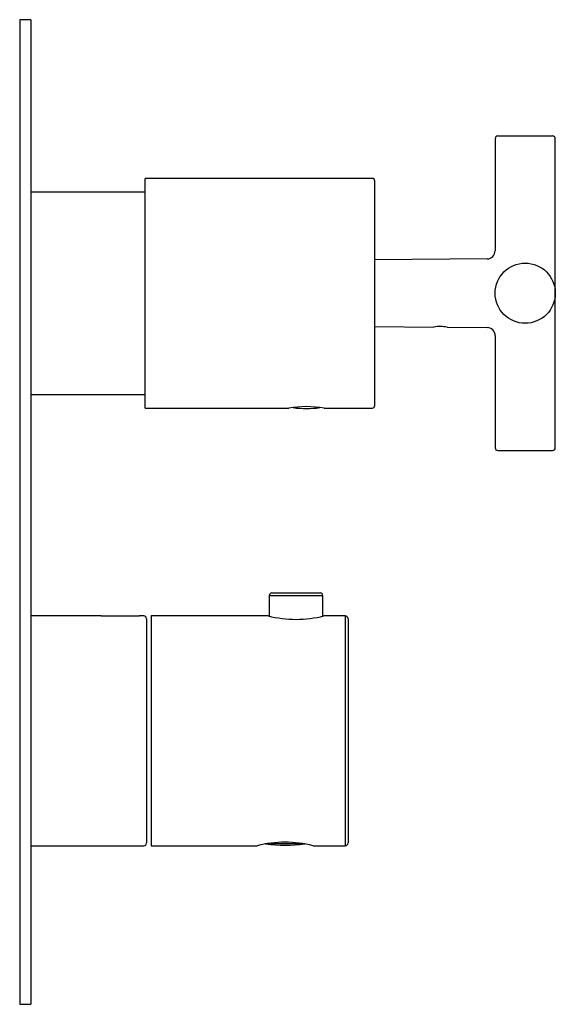
# Model space of a CAD drawing. Units: millimetres. Extents: x 98 to 478, y 19 to 388.
# Drawn here: x 355 to 453, y 208 to 388 of the extents above; entities that cross this region are included whole.
import ezdxf

# ---------------------------------------------------------------- set-up
doc = ezdxf.new("R2010")
doc.units = ezdxf.units.MM
for name, color, linetype in [('052008', 7, 'Continuous'), ('056058', 7, 'Continuous'), ('122007', 7, 'Continuous'), ('122008', 7, 'Continuous'), ('125048', 7, 'Continuous'), ('705002', 7, 'Continuous'), ('755052_R15', 7, 'Continuous'), ('755055', 7, 'Continuous'), ('885043', 7, 'Continuous'), ('Default', 7, 'Continuous'), ("SALDATURA_D'ANGO", 7, 'Continuous')]:
    doc.layers.add(name, color=color, linetype=linetype)

# ---------------------------------------------------------------- blocks, each defined once
blk = doc.blocks.new('SE1')
at = {"layer": '052008', "color": 7, "linetype": 'Continuous'}
for p, q in [((378, 316.8), (378, 358.8)), ((419.5, 358.8), (378, 358.8)), ((420, 317.3), (420, 358.3)), ((420.02, 354.97), (420, 354.97)), ((420, 353.64), (420.02, 353.64)), ((378, 316.8), (404.25, 316.8)), ((410.74, 316.8), (419.5, 316.8))]:
    blk.add_line(p, q, dxfattribs=at)
for centre, radius, start, end in [((419.5, 358.3), 0.5, 0, 90), ((407.5, 296.05), 21.01, 81.1009, 98.8991), ((419.5, 317.3), 0.5, 270, 0)]:
    blk.add_arc(centre, radius, start, end, dxfattribs=at)
at = {"layer": '056058', "color": 7, "linetype": 'Continuous'}
for p, q in [((442, 366.05), (442, 345.57)), ((442.5, 366.55), (452.5, 366.55)), ((453, 337.8), (453, 366.05)), ((440.53, 344.08), (420, 343.9)), ((453, 309.55), (453, 337.8)), ((420, 331.7), (430.79, 331.61)), ((433.23, 331.59), (440.53, 331.52)), ((442, 330.03), (442, 309.55)), ((442.5, 309.05), (452.5, 309.05))]:
    blk.add_line(p, q, dxfattribs=at)
blk.add_circle((447.5, 337.8), 5.5, dxfattribs=at)
for centre, radius, start, end in [((442.5, 366.05), 0.5, 90, 180), ((452.5, 366.05), 0.5, 0, 90), ((440.51, 345.57), 1.49, 270.6234, 0.0703), ((431.95, 325.52), 6.2, 78.0705, 100.9275), ((440.52, 330.03), 1.49, 359.9665, 89.5696), ((442.5, 309.55), 0.5, 180, 270), ((452.5, 309.55), 0.5, 270, 0)]:
    blk.add_arc(centre, radius, start, end, dxfattribs=at)
at = {"layer": '122007', "color": 7, "linetype": 'Continuous'}
for p, q in [((355.1, 387.8), (355.1, 207.8)), ((357.1, 387.8), (355.1, 387.8)), ((357.1, 387.8), (357.1, 207.8)), ((357.12, 370.47), (357.1, 370.47)), ((357.1, 368.13), (357.12, 368.13)), ((357.12, 353.93), (357.1, 353.93)), ((357.12, 323.9), (357.1, 323.9)), ((357.1, 321.7), (357.12, 321.7)), ((357.12, 307.44), (357.1, 307.44)), ((357.12, 306.24), (357.1, 306.24)), ((357.1, 305.17), (357.12, 305.17)), ((357.12, 258.9), (357.1, 258.9)), ((357.1, 256.7), (357.12, 256.7)), ((355.1, 207.8), (357.1, 207.8))]:
    blk.add_line(p, q, dxfattribs=at)
at = {"layer": '122008', "color": 7, "linetype": 'Continuous'}
for p, q in [((379.1, 278.8), (379.1, 236.8)), ((400.5, 278.8), (379.1, 278.8)), ((414.6, 278.8), (410.69, 278.8)), ((414.6, 278.8), (414.6, 236.8)), ((415.1, 278.3), (415.1, 237.3)), ((415.12, 258.95), (415.1, 258.95)), ((415.12, 258.94), (415.1, 258.94)), ((415.1, 256.66), (415.12, 256.66)), ((415.1, 256.64), (415.12, 256.64)), ((379.1, 236.8), (398.51, 236.8)), ((408.7, 236.8), (414.6, 236.8))]:
    blk.add_line(p, q, dxfattribs=at)
for centre, radius, start, end in [((405.6, 299.2), 21.02, 255.9588, 284.0412), ((414.6, 278.3), 0.5, 0, 90), ((403.6, 216.41), 21.02, 75.9588, 104.0412), ((414.6, 237.3), 0.5, 270, 0)]:
    blk.add_arc(centre, radius, start, end, dxfattribs=at)
at = {"layer": '125048', "color": 7, "linetype": 'Continuous'}
blk.add_line((407.18, 237.13), (400.03, 237.13), dxfattribs=at)
blk.add_arc((403.6, 265.15), 28.25, 262.7292, 277.2708, dxfattribs=at)
at = {"layer": '705002', "color": 7, "linetype": 'Continuous'}
blk.add_arc((407.5, 335.45), 18.73, 262.5369, 277.4163, dxfattribs=at)
at = {"layer": '755052_R15', "color": 7, "linetype": 'Continuous'}
for p, q in [((369.96, 278.8), (357.1, 278.8)), ((370.71, 278.79), (376.19, 278.79)), ((377.75, 278.8), (376.94, 278.8)), ((378.25, 278.3), (378.25, 237.3)), ((357.1, 236.8), (377.75, 236.8))]:
    blk.add_line(p, q, dxfattribs=at)
for centre, radius, start, end in [((370.71, 300.45), 21.66, 267.9851, 269.9999), ((376.19, 300.45), 21.66, 270.0001, 272.0149), ((377.75, 278.3), 0.5, 0, 90), ((377.75, 237.3), 0.5, 270, 0)]:
    blk.add_arc(centre, radius, start, end, dxfattribs=at)
at = {"layer": '755055', "color": 7, "linetype": 'Continuous'}
for p, q in [((378, 356.3), (357.1, 356.3)), ((357.1, 319.3), (378, 319.3))]:
    blk.add_line(p, q, dxfattribs=at)
at = {"layer": '885043', "color": 7, "linetype": 'Continuous'}
for p, q in [((401.2, 283), (410, 283)), ((410.5, 282.5), (400.7, 282.5)), ((400.7, 282.5), (400.7, 278.75)), ((410.5, 278.76), (410.5, 282.5))]:
    blk.add_line(p, q, dxfattribs=at)
for centre, start, end in [((401.2, 282.5), 90, 180), ((410, 282.5), 0, 90)]:
    blk.add_arc(centre, 0.5, start, end, dxfattribs=at)
at = {"layer": "SALDATURA_D'ANGO", "color": 7, "linetype": 'Continuous'}
for p, q in [((355.1, 282.3), (355.07, 282.26)), ((355.07, 233.34), (355.1, 233.3))]:
    blk.add_line(p, q, dxfattribs=at)

msp = doc.modelspace()

# ---------------------------------------------------------------- block references
at = {"layer": 'Default'}
msp.add_blockref('SE1', (0, 0), dxfattribs=at)

doc.saveas('drawing.dxf')
